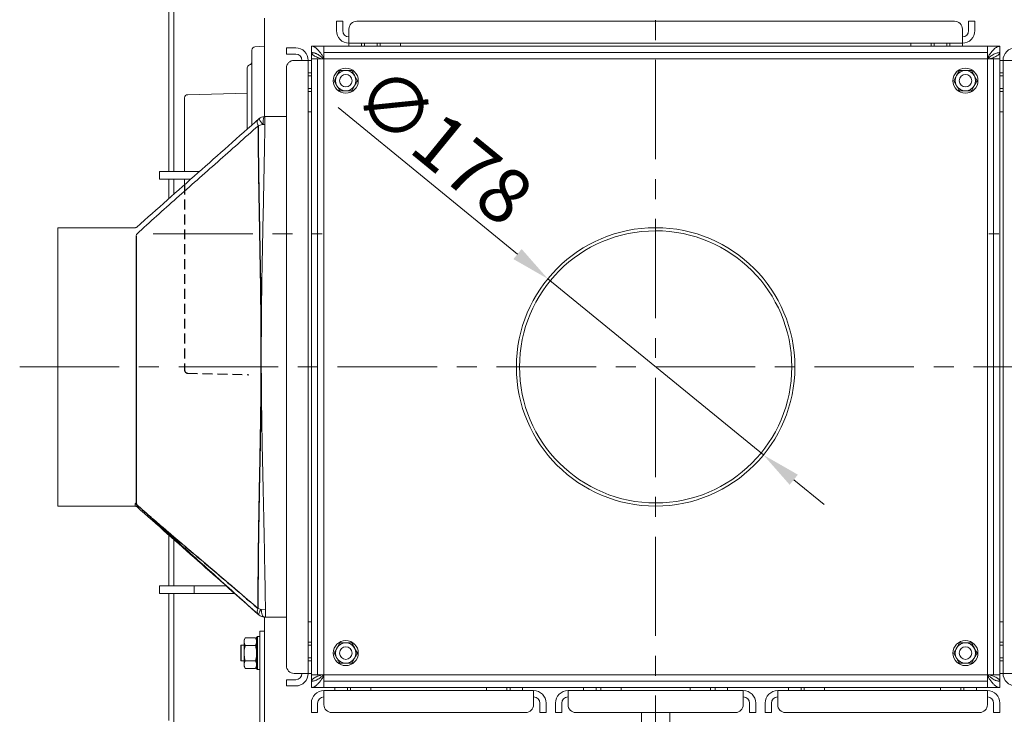
# Model space of a CAD drawing. Extents: x 574 to 4774, y 1805 to 5179.
# Drawn here: x 2322 to 2951, y 2319 to 2763 of the extents above; entities that cross this region are included whole.
import ezdxf

# ---------------------------------------------------------------- set-up
doc = ezdxf.new("R2010")
doc.units = 0
doc.header["$LTSCALE"] = 5
doc.linetypes.add('CENTERX2', pattern=[20.32, 12.7, -2.54, 2.54, -2.54])
doc.linetypes.add('HIDDEN', pattern=[1.905, 1.27, -0.635])
doc.layers.add('LAYER14', color=30, linetype='Continuous')
doc.layers.add('SLD-0', color=7, linetype='Continuous')
doc.styles.add('Brunner 2014', font='arial.ttf', dxfattribs={"height": 35})
doc.dimstyles.new('Brunner 2014', dxfattribs={"dimscale": 5, "dimtxt": 35, "dimasz": 5, "dimexe": 3.175, "dimexo": 0, "dimgap": 0.762, "dimtad": 1, "dimdec": 0, "dimrnd": 1e-08, "dimtxsty": 'Brunner 2014', "dimcen": 0.09, "dimdle": 10, "dimclrd": 7, "dimclre": 7, "dimclrt": 7, "dimadec": 1, "dimazin": 2, "dimtfac": 0.666667, "dimtdec": 0, "dimtmove": 0, "dimatfit": 3, "dimldrblk": 'Filled-1', "dimfxl": 1, "dimtolj": 1, "dimlwd": 5, "dimlwe": 5, "dimarcsym": 0})

# ---------------------------------------------------------------- blocks, each defined once
blk = doc.blocks.new('*D70')
at = {"layer": 'Defpoints', "color": 0, "lineweight": 5}
for p in [(2659.11, 2597.25), (2796.93, 2484.59)]:
    blk.add_point(p, dxfattribs=at)
at = {"layer": 'LAYER14', "color": 7, "linetype": 'Continuous', "lineweight": 5}
for p, q in [((2525.09, 2706.8), (2639.76, 2613.07)), ((2796.93, 2484.59), (2659.11, 2597.25)), ((2816.28, 2468.77), (2835.64, 2452.95))]:
    blk.add_line(p, q, dxfattribs=at)
at = {"layer": 'LAYER14', "color": 7, "lineweight": 5}
for points in [[(2642.39, 2616.29), (2637.12, 2609.84), (2659.11, 2597.25)], [(2818.92, 2472), (2813.65, 2465.55), (2796.93, 2484.59)]]:
    blk.add_solid(points, dxfattribs=at)
at = {"layer": 'LAYER14', "color": 7, "insert": (2554.31, 2736.52), "char_height": 35, "attachment_point": 1, "rotation": 320.73721, "style": 'Brunner 2014'}
blk.add_mtext('\\A1;∅178', dxfattribs=at)
blk = doc.blocks.new('Filled-1')
at = {"color": 0}
for p, q in [((0, 0), (-1, 0.167)), ((-1, 0.167), (-1, -0.167)), ((-1, 0), (0, 0)), ((-1, -0.167), (0, 0))]:
    blk.add_line(p, q, dxfattribs=at)
at = {"color": 0, "flags": 128}
blk.add_lwpolyline([(-1, -0.167), (0, 0), (-1, 0.167), (-1, -0.167)], dxfattribs=at)
at = {"color": 0}
blk.add_solid([(-1, -0.167), (0, 0), (-1, 0.167), (-1, -0.167)], dxfattribs=at)

msp = doc.modelspace()

# ---------------------------------------------------------------- linework, layer by layer
at = {"color": 7, "linetype": 'Continuous', "lineweight": 0}
for p, q in [((2417.02, 2882.92), (2417.02, 2665.92)), ((2420.02, 2770.22), (2420.02, 2665.92)), ((2478.02, 2763.92), (2478.02, 2756.62)), ((2478.02, 2756.62), (2478.02, 2700.92)), ((2524.02, 2761.92), (2528.02, 2761.92)), ((2524.02, 2756.92), (2524.02, 2761.92)), ((2524.02, 2755.92), (2524.02, 2756.92)), ((2528.02, 2761.92), (2528.02, 2756.92)), ((2528.02, 2755.92), (2528.02, 2756.92)), ((2532.02, 2756.92), (2532.02, 2755.92)), ((2919.02, 2761.92), (2537.02, 2761.92)), ((2924.02, 2755.92), (2924.02, 2756.92)), ((2928.02, 2756.92), (2928.02, 2761.92)), ((2928.02, 2761.92), (2932.02, 2761.92)), ((2928.02, 2756.92), (2928.02, 2755.92)), ((2932.02, 2761.92), (2932.02, 2756.92)), ((2932.02, 2756.92), (2932.02, 2755.92)), ((2532.02, 2747.92), (2532.02, 2755.92)), ((2924.02, 2755.92), (2924.02, 2747.92)), ((2470.02, 2695.69), (2470.02, 2743.48)), ((2477.88, 2745.89), (2471.88, 2745.47)), ((2478.02, 2745.9), (2477.88, 2745.89)), ((2492.02, 2740.92), (2492.02, 2744.92)), ((2492.02, 2744.92), (2497.02, 2744.92)), ((2497.02, 2744.92), (2498.02, 2744.92)), ((2508.02, 2745.92), (2516.02, 2745.92)), ((2508.02, 2745.92), (2508.02, 2741.92)), ((2516.02, 2741.92), (2516.02, 2745.92)), ((2516.02, 2745.92), (2520.02, 2745.92)), ((2520.02, 2745.92), (2936.02, 2745.92)), ((2532.02, 2747.92), (2532.02, 2745.92)), ((2532.02, 2747.92), (2540.02, 2747.92)), ((2924.02, 2747.92), (2532.02, 2747.92)), ((2540.02, 2747.92), (2540.02, 2745.92)), ((2542.02, 2747.92), (2542.02, 2745.92)), ((2550.02, 2745.92), (2550.02, 2747.92)), ((2552.02, 2745.92), (2552.02, 2747.92)), ((2565.02, 2747.92), (2565.02, 2745.92)), ((2565.02, 2747.92), (2891.02, 2747.92)), ((2891.02, 2745.92), (2891.02, 2747.92)), ((2904.02, 2747.92), (2904.02, 2745.92)), ((2906.02, 2747.92), (2906.02, 2745.92)), ((2914.02, 2745.92), (2914.02, 2747.92)), ((2916.02, 2747.92), (2916.02, 2745.92)), ((2916.02, 2747.92), (2924.02, 2747.92)), ((2924.02, 2747.92), (2924.02, 2745.92)), ((2936.02, 2745.92), (2940.02, 2745.92)), ((2940.02, 2745.92), (2940.02, 2741.92)), ((2940.02, 2745.92), (2948.02, 2745.92)), ((2948.02, 2745.92), (2948.02, 2741.92)), ((2497.02, 2740.92), (2492.02, 2740.92)), ((2497.02, 2740.92), (2498.02, 2740.92)), ((2509.1, 2741.82), (2508.02, 2741.82)), ((2508.02, 2737.92), (2508.02, 2741.82)), ((2508.02, 2737.92), (2512.02, 2737.92)), ((2508.02, 2733.92), (2508.02, 2737.92)), ((2512.02, 2737.92), (2512.02, 2733.92)), ((2516.02, 2737.92), (2512.02, 2737.92)), ((2520.02, 2741.92), (2516.02, 2741.92)), ((2516.02, 2741.92), (2516.02, 2737.92)), ((2516.02, 2343.92), (2516.02, 2737.92)), ((2516.02, 2737.92), (2940.02, 2737.92)), ((2520.02, 2741.92), (2936.02, 2741.92)), ((2940.02, 2741.92), (2936.02, 2741.92)), ((2940.02, 2737.92), (2940.02, 2741.92)), ((2944.02, 2737.92), (2940.02, 2737.92)), ((2940.02, 2737.92), (2940.02, 2343.92)), ((2944.02, 2733.92), (2944.02, 2737.92)), ((2944.02, 2737.92), (2948.02, 2737.92)), ((2947.43, 2741.82), (2948.02, 2741.82)), ((2948.02, 2737.92), (2948.02, 2741.82)), ((2948.02, 2737.92), (2948.02, 2733.92)), ((2467.02, 2693.01), (2467.02, 2732.05)), ((2492.02, 2731.92), (2492.02, 2349.92)), ((2498.02, 2736.92), (2497.02, 2736.92)), ((2498.02, 2736.92), (2506.02, 2736.92)), ((2506.02, 2736.92), (2506.02, 2344.92)), ((2506.02, 2728.92), (2506.02, 2736.92)), ((2506.02, 2736.92), (2508.02, 2736.92)), ((2508.02, 2347.92), (2508.02, 2733.92)), ((2512.02, 2347.92), (2512.02, 2733.92)), ((2944.02, 2733.92), (2944.02, 2347.92)), ((2950.02, 2736.92), (2948.02, 2736.92)), ((2948.02, 2733.92), (2948.02, 2347.92)), ((2950.02, 2736.92), (2958.02, 2736.92)), ((2950.02, 2344.92), (2950.02, 2736.92)), ((2950.02, 2736.92), (2950.02, 2728.92)), ((2506.02, 2728.92), (2508.02, 2728.92)), ((2508.02, 2726.92), (2506.02, 2726.92)), ((2526.27, 2730.42), (2524.39, 2727.17)), ((2537.53, 2723.92), (2535.65, 2727.17)), ((2922.27, 2730.42), (2920.39, 2727.17)), ((2933.53, 2723.92), (2931.65, 2727.17)), ((2950.02, 2728.92), (2948.02, 2728.92)), ((2950.02, 2726.92), (2948.02, 2726.92)), ((2506.02, 2718.92), (2508.02, 2718.92)), ((2522.51, 2723.92), (2524.39, 2720.67)), ((2533.77, 2717.42), (2535.65, 2720.67)), ((2918.51, 2723.92), (2920.39, 2720.67)), ((2929.77, 2717.42), (2931.65, 2720.67)), ((2948.02, 2718.92), (2950.02, 2718.92)), ((2427.02, 2665.92), (2427.02, 2712.97)), ((2467.02, 2715.89), (2428.97, 2714.97)), ((2506.02, 2716.92), (2508.02, 2716.92)), ((2948.02, 2716.92), (2950.02, 2716.92)), ((2477.99, 2700.92), (2478.33, 2700.92)), ((2478.33, 2695.92), (2478.33, 2700.92)), ((2478.33, 2700.92), (2492.02, 2700.92)), ((2508.02, 2703.92), (2506.02, 2703.92)), ((2506.02, 2377.92), (2506.02, 2703.92)), ((2950.02, 2703.92), (2948.02, 2703.92)), ((2950.02, 2703.92), (2950.02, 2377.92)), ((2478.33, 2695.92), (2477.14, 2695.93)), ((2411.02, 2665.92), (2411.02, 2660.92)), ((2433.02, 2665.92), (2411.02, 2665.92)), ((2436.58, 2665.92), (2433.02, 2665.92)), ((2430.93, 2660.92), (2411.02, 2660.92)), ((2417.02, 2660.92), (2417.02, 2648.56)), ((2420.02, 2660.92), (2420.02, 2651.22)), ((2427.02, 2657.45), (2427.02, 2660.92)), ((2395.45, 2629.92), (2346.02, 2629.92)), ((2346.02, 2451.92), (2346.02, 2629.92)), ((2396.02, 2624.46), (2396.02, 2453.83)), ((2396.47, 2625.85), (2396.47, 2625.84)), ((2727.92, 2629.92), (2727.92, 2627.92)), ((2728.02, 2627.92), (2728.02, 2629.92)), ((2346.02, 2451.92), (2395.45, 2451.92)), ((2396.47, 2452.81), (2396.46, 2452.81)), ((2417.02, 2433.28), (2417.02, 2400.92)), ((2420.02, 2430.62), (2420.02, 2400.92)), ((2411.02, 2400.92), (2411.02, 2395.92)), ((2433.02, 2400.92), (2411.02, 2400.92)), ((2433.02, 2395.92), (2433.02, 2400.92)), ((2453.49, 2400.92), (2433.02, 2400.92)), ((2433.02, 2395.92), (2411.02, 2395.92)), ((2417.02, 2395.92), (2417.02, 2314.92)), ((2420.02, 2395.92), (2420.02, 2311.62)), ((2459.12, 2395.92), (2433.02, 2395.92)), ((2473.99, 2386.39), (2476.01, 2385.89)), ((2476.01, 2385.89), (2478.71, 2385.92)), ((2478.71, 2385.92), (2478.71, 2380.92)), ((2474.59, 2382.2), (2474.01, 2382.73)), ((2478.71, 2380.92), (2477.94, 2380.92)), ((2478.02, 2380.92), (2478.02, 2289.77)), ((2492.02, 2380.92), (2478.71, 2380.92)), ((2506.02, 2377.92), (2508.02, 2377.92)), ((2948.02, 2377.92), (2950.02, 2377.92)), ((2465.78, 2367.73), (2465.02, 2366.42)), ((2465.02, 2366.42), (2465.02, 2365.28)), ((2465.78, 2367.73), (2472.26, 2367.73)), ((2473.02, 2366.42), (2472.26, 2367.73)), ((2473.52, 2368.42), (2473.02, 2367.92)), ((2473.02, 2347.92), (2473.02, 2367.92)), ((2475.02, 2368.42), (2473.52, 2368.42)), ((2473.52, 2368.42), (2473.52, 2347.42)), ((2475.02, 2271.92), (2475.02, 2371.92)), ((2475.02, 2371.92), (2478.02, 2371.92)), ((2463.22, 2362.92), (2463.02, 2362.72)), ((2463.02, 2353.12), (2463.02, 2362.72)), ((2465.02, 2362.92), (2463.22, 2362.92)), ((2463.22, 2362.92), (2463.22, 2352.92)), ((2465.02, 2365.28), (2465.02, 2357.92)), ((2465.78, 2362.83), (2472.26, 2362.83)), ((2508.02, 2364.92), (2506.02, 2364.92)), ((2508.02, 2362.92), (2506.02, 2362.92)), ((2526.27, 2364.42), (2524.39, 2361.17)), ((2537.53, 2357.92), (2535.65, 2361.17)), ((2922.27, 2364.42), (2920.39, 2361.17)), ((2933.53, 2357.92), (2931.65, 2361.17)), ((2950.02, 2364.92), (2948.02, 2364.92)), ((2950.02, 2362.92), (2948.02, 2362.92)), ((2465.02, 2357.92), (2465.02, 2350.56)), ((2506.02, 2354.92), (2508.02, 2354.92)), ((2522.51, 2357.92), (2524.39, 2354.67)), ((2533.77, 2351.42), (2535.65, 2354.67)), ((2918.51, 2357.92), (2920.39, 2354.67)), ((2929.77, 2351.42), (2931.65, 2354.67)), ((2948.02, 2354.92), (2950.02, 2354.92)), ((2463.02, 2353.12), (2463.22, 2352.92)), ((2463.22, 2352.92), (2465.02, 2352.92)), ((2465.02, 2350.56), (2465.02, 2349.42)), ((2465.02, 2349.42), (2465.78, 2348.1)), ((2465.78, 2353.01), (2472.26, 2353.01)), ((2465.78, 2348.1), (2472.26, 2348.1)), ((2472.26, 2348.1), (2473.02, 2349.42)), ((2473.02, 2347.92), (2473.52, 2347.42)), ((2473.52, 2347.42), (2475.02, 2347.42)), ((2506.02, 2344.92), (2506.02, 2352.92)), ((2506.02, 2352.92), (2508.02, 2352.92)), ((2508.02, 2343.92), (2508.02, 2347.92)), ((2512.02, 2347.92), (2512.02, 2343.92)), ((2944.02, 2343.92), (2944.02, 2347.92)), ((2950.02, 2352.92), (2948.02, 2352.92)), ((2948.02, 2347.92), (2948.02, 2343.92)), ((2950.02, 2352.92), (2950.02, 2344.92)), ((2492.02, 2336.92), (2492.02, 2340.92)), ((2492.02, 2340.92), (2497.02, 2340.92)), ((2497.02, 2344.92), (2498.02, 2344.92)), ((2498.02, 2340.92), (2497.02, 2340.92)), ((2506.02, 2344.92), (2498.02, 2344.92)), ((2506.02, 2344.92), (2508.02, 2344.92)), ((2512.02, 2343.92), (2508.02, 2343.92)), ((2508.02, 2340.02), (2508.02, 2343.92)), ((2512.02, 2343.92), (2516.02, 2343.92)), ((2940.02, 2343.92), (2516.02, 2343.92)), ((2516.02, 2343.92), (2516.02, 2339.92)), ((2940.02, 2343.92), (2944.02, 2343.92)), ((2940.02, 2339.92), (2940.02, 2343.92)), ((2948.02, 2343.92), (2944.02, 2343.92)), ((2950.02, 2344.92), (2948.02, 2344.92)), ((2948.02, 2340.02), (2948.02, 2343.92)), ((2958.02, 2344.92), (2950.02, 2344.92)), ((2497.02, 2336.92), (2492.02, 2336.92)), ((2498.02, 2336.92), (2497.02, 2336.92)), ((2508.02, 2340.02), (2509.12, 2340.02)), ((2508.02, 2335.92), (2508.02, 2339.92)), ((2516.02, 2335.92), (2508.02, 2335.92)), ((2516.02, 2335.92), (2516.02, 2339.92)), ((2516.02, 2339.92), (2520.02, 2339.92)), ((2520.02, 2335.92), (2516.02, 2335.92)), ((2936.02, 2339.92), (2520.02, 2339.92)), ((2936.02, 2335.92), (2520.02, 2335.92)), ((2523.02, 2335.92), (2523.02, 2333.92)), ((2531.02, 2333.92), (2531.02, 2335.92)), ((2533.02, 2333.92), (2533.02, 2335.92)), ((2546.02, 2335.92), (2546.02, 2333.92)), ((2620.02, 2333.92), (2620.02, 2335.92)), ((2633.02, 2335.92), (2633.02, 2333.92)), ((2635.02, 2335.92), (2635.02, 2333.92)), ((2643.02, 2333.92), (2643.02, 2335.92)), ((2682.02, 2335.92), (2682.02, 2333.92)), ((2690.02, 2333.92), (2690.02, 2335.92)), ((2693.02, 2333.92), (2693.02, 2335.92)), ((2706.02, 2335.92), (2706.02, 2333.92)), ((2750.02, 2333.92), (2750.02, 2335.92)), ((2763.02, 2335.92), (2763.02, 2333.92)), ((2766.02, 2335.92), (2766.02, 2333.92)), ((2774.02, 2333.92), (2774.02, 2335.92)), ((2813.02, 2335.92), (2813.02, 2333.92)), ((2821.02, 2333.92), (2821.02, 2335.92)), ((2823.02, 2333.92), (2823.02, 2335.92)), ((2836.02, 2335.92), (2836.02, 2333.92)), ((2910.02, 2333.92), (2910.02, 2335.92)), ((2923.02, 2335.92), (2923.02, 2333.92)), ((2925.02, 2335.92), (2925.02, 2333.92)), ((2933.02, 2333.92), (2933.02, 2335.92)), ((2936.02, 2339.92), (2940.02, 2339.92)), ((2940.02, 2335.92), (2936.02, 2335.92)), ((2940.02, 2339.92), (2940.02, 2335.92)), ((2948.02, 2335.92), (2940.02, 2335.92)), ((2948.02, 2340.02), (2946.94, 2340.02)), ((2948.02, 2335.92), (2948.02, 2339.92)), ((2516.02, 2325.92), (2516.02, 2333.92)), ((2516.02, 2333.92), (2650.02, 2333.92)), ((2546.02, 2333.92), (2620.02, 2333.92)), ((2650.02, 2333.92), (2650.02, 2325.92)), ((2672.02, 2325.92), (2672.02, 2333.92)), ((2672.02, 2333.92), (2784.02, 2333.92)), ((2706.02, 2333.92), (2750.02, 2333.92)), ((2784.02, 2333.92), (2784.02, 2325.92)), ((2806.02, 2333.92), (2940.02, 2333.92)), ((2806.02, 2325.92), (2806.02, 2333.92)), ((2836.02, 2333.92), (2910.02, 2333.92)), ((2940.02, 2333.92), (2940.02, 2325.92)), ((2508.02, 2324.92), (2508.02, 2325.92)), ((2508.02, 2319.92), (2508.02, 2324.92)), ((2512.02, 2324.92), (2512.02, 2325.92)), ((2512.02, 2324.92), (2512.02, 2319.92)), ((2516.02, 2325.92), (2516.02, 2324.92)), ((2650.02, 2324.92), (2650.02, 2325.92)), ((2654.02, 2325.92), (2654.02, 2324.92)), ((2654.02, 2319.92), (2654.02, 2324.92)), ((2658.02, 2325.92), (2658.02, 2324.92)), ((2658.02, 2324.92), (2658.02, 2319.92)), ((2664.02, 2324.92), (2664.02, 2325.92)), ((2664.02, 2319.92), (2664.02, 2324.92)), ((2668.02, 2324.92), (2668.02, 2325.92)), ((2668.02, 2324.92), (2668.02, 2319.92)), ((2672.02, 2325.92), (2672.02, 2324.92)), ((2784.02, 2324.92), (2784.02, 2325.92)), ((2788.02, 2325.92), (2788.02, 2324.92)), ((2788.02, 2319.92), (2788.02, 2324.92)), ((2792.02, 2325.92), (2792.02, 2324.92)), ((2792.02, 2324.92), (2792.02, 2319.92)), ((2798.02, 2324.92), (2798.02, 2325.92)), ((2798.02, 2319.92), (2798.02, 2324.92)), ((2802.02, 2324.92), (2802.02, 2325.92)), ((2802.02, 2324.92), (2802.02, 2319.92)), ((2806.02, 2325.92), (2806.02, 2324.92)), ((2940.02, 2324.92), (2940.02, 2325.92)), ((2944.02, 2325.92), (2944.02, 2324.92)), ((2944.02, 2319.92), (2944.02, 2324.92)), ((2948.02, 2325.92), (2948.02, 2324.92)), ((2948.02, 2324.92), (2948.02, 2319.92)), ((2512.02, 2319.92), (2508.02, 2319.92)), ((2521.02, 2319.92), (2645.02, 2319.92)), ((2658.02, 2319.92), (2654.02, 2319.92)), ((2668.02, 2319.92), (2664.02, 2319.92)), ((2677.02, 2319.92), (2779.02, 2319.92)), ((2719.02, 2319.92), (2719.02, 2232.92)), ((2737.02, 2232.92), (2737.02, 2319.92)), ((2792.02, 2319.92), (2788.02, 2319.92)), ((2802.02, 2319.92), (2798.02, 2319.92)), ((2811.02, 2319.92), (2935.02, 2319.92)), ((2948.02, 2319.92), (2944.02, 2319.92))]:
    msp.add_line(p, q, dxfattribs=at)
at = {"color": 7, "linetype": 'Continuous', "lineweight": 0, "flags": 128}
for points in [[(2477.99, 2700.92), (2477.83, 2700.82), (2477.67, 2700.54), (2477.52, 2700.08), (2477.39, 2699.46), (2477.29, 2698.7), (2477.21, 2697.84), (2477.16, 2696.91), (2477.14, 2695.93)], [(2473.7, 2698.75), (2473.49, 2698.48), (2473.35, 2698.14), (2473.3, 2697.74), (2473.31, 2697.29), (2473.41, 2696.8), (2473.58, 2696.27), (2473.82, 2695.72), (2474.13, 2695.15)], [(2476.01, 2385.89), (2475.56, 2385.27), (2475.17, 2384.66), (2474.85, 2384.09), (2474.62, 2383.56), (2474.47, 2383.1), (2474.42, 2382.72), (2474.46, 2382.41), (2474.59, 2382.2)], [(2476.01, 2385.89), (2476.05, 2384.92), (2476.16, 2383.99), (2476.34, 2383.13), (2476.58, 2382.37), (2476.87, 2381.76), (2477.2, 2381.3), (2477.56, 2381.01), (2477.94, 2380.92)]]:
    msp.add_lwpolyline(points, dxfattribs=at)
at = {"color": 7, "linetype": 'Continuous', "lineweight": 0}
for centre, radius in [((2530.02, 2723.92), 8), ((2926.02, 2723.92), 8), ((2530.02, 2723.92), 4), ((2926.02, 2723.92), 4), ((2530.02, 2357.92), 8), ((2926.02, 2357.92), 8), ((2530.02, 2357.92), 4), ((2926.02, 2357.92), 4)]:
    msp.add_circle(centre, radius, dxfattribs=at)
for centre, radius, start, end in [((2537.02, 2756.92), 5, 90, 180), ((2919.02, 2756.92), 5, 0, 90), ((2532.02, 2755.92), 8, 180, 270), ((2532.02, 2755.92), 4, 180, 270), ((2924.02, 2755.92), 8, 270, 0), ((2924.02, 2755.92), 4, 270, 0), ((2472.02, 2743.48), 2, 94, 180), ((2498.02, 2736.92), 8, 0, 90), ((2958.02, 2736.92), 8, 90, 180), ((2498.02, 2736.92), 4, 0, 90), ((2469.02, 2732.05), 2, 104.47751, 180), ((2468.02, 2735.92), 2, 284.47751, 0), ((2497.02, 2731.92), 5, 90, 180), ((2530.02, 2723.92), 6.5, 150, 210), ((2530.02, 2723.92), 6.5, 90, 150), ((2530.02, 2723.92), 6.5, 30, 90), ((2530.02, 2723.92), 6.5, 330, 30), ((2926.02, 2723.92), 6.5, 150, 210), ((2926.02, 2723.92), 6.5, 90, 150), ((2926.02, 2723.92), 6.5, 30, 90), ((2926.02, 2723.92), 6.5, 330, 30), ((2530.02, 2723.92), 6.5, 210, 270), ((2530.02, 2723.92), 6.5, 270, 330), ((2926.02, 2723.92), 6.5, 210, 270), ((2926.02, 2723.92), 6.5, 270, 330), ((2429.02, 2712.97), 2, 91.39318, 180), ((2477.99, 2695.92), 5, 90.00002, 133.1608), ((2483.1, 2702.88), 9.15, 201.2027, 229.35622), ((2477.92, 2695.92), 5, 89.99996, 131.62885), ((2728.02, 2540.92), 89, 90.06438, 90), ((2728.02, 2540.92), 87, 90.06438, 90), ((2395.38, 2451.75), 1.51, 44.29381, 90.13734), ((2476.57, 2384.57), 3.15, 144.80553, 215.76929), ((2477.94, 2385.92), 5, 227.98648, 269.99999), ((2477.92, 2385.92), 5, 228.29428, 270.00038), ((2530.02, 2357.92), 6.5, 150, 210), ((2530.02, 2357.92), 6.5, 90, 150), ((2530.02, 2357.92), 6.5, 30, 90), ((2530.02, 2357.92), 6.5, 330, 30), ((2926.02, 2357.92), 6.5, 150, 210), ((2926.02, 2357.92), 6.5, 90, 150), ((2926.02, 2357.92), 6.5, 30, 90), ((2926.02, 2357.92), 6.5, 330, 30), ((2530.02, 2357.92), 6.5, 210, 270), ((2530.02, 2357.92), 6.5, 270, 330), ((2926.02, 2357.92), 6.5, 210, 270), ((2926.02, 2357.92), 6.5, 270, 330), ((2497.02, 2349.92), 5, 180, 270), ((2498.02, 2344.92), 8, 270, 0), ((2498.02, 2344.92), 4, 270, 0), ((2958.02, 2344.92), 8, 180, 270), ((2516.02, 2325.92), 8, 90, 180), ((2516.02, 2325.92), 4, 90, 180), ((2650.02, 2325.92), 8, 0, 90), ((2650.02, 2325.92), 4, 0, 90), ((2672.02, 2325.92), 8, 90, 180), ((2672.02, 2325.92), 4, 90, 180), ((2784.02, 2325.92), 8, 0, 90), ((2784.02, 2325.92), 4, 0, 90), ((2806.02, 2325.92), 8, 90, 180), ((2806.02, 2325.92), 4, 90, 180), ((2940.02, 2325.92), 8, 0, 90), ((2940.02, 2325.92), 4, 0, 90), ((2521.02, 2324.92), 5, 180, 270), ((2645.02, 2324.92), 5, 270, 0), ((2677.02, 2324.92), 5, 180, 270), ((2779.02, 2324.92), 5, 270, 0), ((2811.02, 2324.92), 5, 180, 270), ((2935.02, 2324.92), 5, 270, 0)]:
    msp.add_arc(centre, radius, start, end, dxfattribs=at)
for points, knots in [([(2516.02, 2738.47), (2515.8, 2738.81), (2515.4, 2739.43), (2514.81, 2740.31), (2514.25, 2741.12), (2513.67, 2741.89), (2513.1, 2742.62), (2512.52, 2743.29), (2511.95, 2743.89), (2511.38, 2744.43), (2510.8, 2744.89), (2510.24, 2745.27), (2509.5, 2745.65), (2508.76, 2745.89), (2508.21, 2745.91), (2508.02, 2745.92)], [0, 0, 0, 0, 0.08097, 0.1505736, 0.2216183, 0.2930769, 0.3650232, 0.4373949, 0.5084467, 0.5799126, 0.6518663, 0.7242456, 0.7925327, 0.930344, 1, 1, 1, 1]), ([(2948.02, 2745.92), (2947.27, 2745.78), (2945.77, 2745.52), (2943.52, 2743.42), (2941.6, 2740.92), (2940.44, 2739.1), (2940.02, 2738.45)], [0, 0, 0, 0, 0.28125, 0.5625, 0.84375, 1, 1, 1, 1]), ([(2515.94, 2737.85), (2515.81, 2737.96), (2515.36, 2738.36), (2514.74, 2738.87), (2514.04, 2739.4), (2513.29, 2739.96), (2512.3, 2740.61), (2511.26, 2741.16), (2510.36, 2741.52), (2509.58, 2741.75), (2508.8, 2741.89), (2508.28, 2741.91), (2508.02, 2741.92)], [0, 0, 0, 0, 0.048128, 0.172487, 0.235038, 0.309929, 0.459302, 0.607815, 0.704861, 0.802533, 0.900943, 1, 1, 1, 1]), ([(2508.02, 2741.82), (2508.15, 2741.41), (2508.42, 2740.59), (2510.53, 2739.37), (2512.62, 2738.48), (2514, 2737.99), (2514.21, 2737.92)], [0, 0, 0, 0, 0.314103, 0.628205, 0.942308, 1, 1, 1, 1]), ([(2948.02, 2741.92), (2947.27, 2741.84), (2945.77, 2741.7), (2943.52, 2740.53), (2941.66, 2739.19), (2940.55, 2738.23), (2940.2, 2737.92)], [0, 0, 0, 0, 0.287573, 0.575147, 0.86272, 1, 1, 1, 1]), ([(2941.84, 2737.92), (2941.95, 2737.96), (2943.11, 2738.37), (2945.03, 2739.15), (2947.09, 2740.26), (2947.94, 2741.15), (2948, 2741.67), (2948.02, 2741.82)], [0, 0, 0, 0, 0.0292076, 0.3147829, 0.6003587, 0.8859341, 1, 1, 1, 1]), ([(2524.39, 2727.17), (2524.35, 2727.09), (2523.71, 2725.99), (2523.09, 2724.92), (2522.51, 2723.92)], [0, 0, 0, 0, 0.070215, 1, 1, 1, 1]), ([(2530.02, 2730.42), (2529.07, 2730.42), (2527.8, 2730.42), (2526.58, 2730.42), (2526.27, 2730.42)], [0, 0, 0, 0, 0.747436, 1, 1, 1, 1]), ([(2533.77, 2730.42), (2532.86, 2730.42), (2531.63, 2730.42), (2530.36, 2730.42), (2530.02, 2730.42)], [0, 0, 0, 0, 0.7353284, 1, 1, 1, 1]), ([(2535.65, 2727.17), (2535.6, 2727.25), (2534.97, 2728.34), (2534.35, 2729.42), (2533.77, 2730.42)], [0, 0, 0, 0, 0.070215, 1, 1, 1, 1]), ([(2920.39, 2727.17), (2920.35, 2727.09), (2919.71, 2725.99), (2919.09, 2724.92), (2918.51, 2723.92)], [0, 0, 0, 0, 0.070215, 1, 1, 1, 1]), ([(2926.02, 2730.42), (2925.07, 2730.42), (2923.8, 2730.42), (2922.58, 2730.42), (2922.27, 2730.42)], [0, 0, 0, 0, 0.747436, 1, 1, 1, 1]), ([(2929.77, 2730.42), (2928.86, 2730.42), (2927.63, 2730.42), (2926.36, 2730.42), (2926.02, 2730.42)], [0, 0, 0, 0, 0.7353284, 1, 1, 1, 1]), ([(2931.65, 2727.17), (2931.6, 2727.25), (2930.97, 2728.34), (2930.35, 2729.42), (2929.77, 2730.42)], [0, 0, 0, 0, 0.070215, 1, 1, 1, 1]), ([(2524.39, 2720.67), (2524.44, 2720.59), (2525.07, 2719.49), (2525.69, 2718.42), (2526.27, 2717.42)], [0, 0, 0, 0, 0.0702148, 1, 1, 1, 1]), ([(2535.65, 2720.67), (2535.69, 2720.75), (2536.33, 2721.84), (2536.95, 2722.92), (2537.53, 2723.92)], [0, 0, 0, 0, 0.0702148, 1, 1, 1, 1]), ([(2920.39, 2720.67), (2920.44, 2720.59), (2921.07, 2719.49), (2921.69, 2718.42), (2922.27, 2717.42)], [0, 0, 0, 0, 0.0702148, 1, 1, 1, 1]), ([(2931.65, 2720.67), (2931.69, 2720.75), (2932.33, 2721.84), (2932.95, 2722.92), (2933.53, 2723.92)], [0, 0, 0, 0, 0.0702148, 1, 1, 1, 1]), ([(2526.27, 2717.42), (2526.58, 2717.42), (2527.8, 2717.42), (2529.07, 2717.42), (2530.02, 2717.42)], [0, 0, 0, 0, 0.2525637, 1, 1, 1, 1]), ([(2530.02, 2717.42), (2530.36, 2717.42), (2531.63, 2717.42), (2532.86, 2717.42), (2533.77, 2717.42)], [0, 0, 0, 0, 0.264671, 1, 1, 1, 1]), ([(2922.27, 2717.42), (2922.58, 2717.42), (2923.8, 2717.42), (2925.07, 2717.42), (2926.02, 2717.42)], [0, 0, 0, 0, 0.2525637, 1, 1, 1, 1]), ([(2926.02, 2717.42), (2926.36, 2717.42), (2927.63, 2717.42), (2928.86, 2717.42), (2929.77, 2717.42)], [0, 0, 0, 0, 0.264671, 1, 1, 1, 1]), ([(2474.6, 2699.66), (2461.57, 2688.09), (2435.5, 2664.95), (2409.47, 2641.85), (2396.44, 2630.29)], [0, 0, 0, 0, 0.4997319, 1, 1, 1, 1]), ([(2473.7, 2698.75), (2473.94, 2698.97), (2474.23, 2699.24), (2474.53, 2699.52), (2474.57, 2699.57)], [0, 0, 0, 0, 0.852923, 1, 1, 1, 1]), ([(2474.57, 2699.57), (2474.58, 2699.6), (2474.6, 2699.65), (2474.6, 2699.65), (2474.6, 2699.66)], [0, 0, 0, 0, 0.668897, 1, 1, 1, 1]), ([(2477.92, 2700.92), (2477.92, 2700.92), (2477.92, 2700.92), (2477.97, 2700.92), (2477.99, 2700.92)], [0, 0, 0, 0, 0.331262, 1, 1, 1, 1]), ([(2474.13, 2695.15), (2469.8, 2691.29), (2461.14, 2683.56), (2448.08, 2671.98), (2434.96, 2660.4), (2421.91, 2648.87), (2409.04, 2637.39), (2400.66, 2629.69), (2396.47, 2625.84)], [0, 0, 0, 0, 0.1658309, 0.3316646, 0.5000021, 0.6683482, 0.8341638, 1, 1, 1, 1]), ([(2473.99, 2386.39), (2474.12, 2404.17), (2474.32, 2432.95), (2475.11, 2472.73), (2475.6, 2498.43), (2475.86, 2517.91), (2475.94, 2526.72), (2475.98, 2534.35), (2476, 2537.32), (2476.01, 2540.24), (2476.01, 2541.84), (2476.02, 2544.83), (2476.02, 2548.78), (2476.02, 2551.61), (2476.02, 2553.21), (2476.01, 2554.75), (2476.01, 2557.02), (2475.99, 2562.2), (2475.95, 2568.05), (2475.85, 2580.44), (2475.54, 2604.28), (2474.79, 2640.96), (2474.3, 2673.7), (2474.15, 2691.76), (2474.13, 2695.15)], [0, 0, 0, 0, 0.172761, 0.279645, 0.386537, 0.42248, 0.468869, 0.472142, 0.496601, 0.497776, 0.500487, 0.512142, 0.52687, 0.538861, 0.539573, 0.54242, 0.553806, 0.561609, 0.592826, 0.610638, 0.681907, 0.824472, 0.967048, 1, 1, 1, 1]), ([(2477.14, 2695.93), (2476.99, 2695.89), (2475.91, 2695.61), (2474.95, 2695.37), (2474.13, 2695.15)], [0, 0, 0, 0, 0.142971, 1, 1, 1, 1]), ([(2478.33, 2695.92), (2478.27, 2692.25), (2477.96, 2673.91), (2477.27, 2640.92), (2476.48, 2603.55), (2476.18, 2579.72), (2476.08, 2567.19), (2476.05, 2562.06), (2476.03, 2556.87), (2476.02, 2553.6), (2476.02, 2550.83), (2476.02, 2546.51), (2476.02, 2543.36), (2476.04, 2537.72), (2476.08, 2529.69), (2476.26, 2509.1), (2476.81, 2478.31), (2477.85, 2434.68), (2478.39, 2403.88), (2478.71, 2385.92)], [0, 0, 0, 0, 0.035522, 0.177428, 0.319334, 0.397187, 0.408025, 0.440545, 0.446887, 0.458227, 0.472138, 0.473715, 0.499993, 0.502693, 0.528224, 0.577677, 0.70193, 0.826188, 1, 1, 1, 1]), ([(2396.42, 2630.29), (2396.37, 2630.24), (2396.19, 2630.06), (2395.79, 2629.9), (2395.52, 2629.94), (2395.46, 2629.95)], [0, 0, 0, 0, 0.244007, 0.816431, 1, 1, 1, 1]), ([(2396.45, 2630.29), (2396.45, 2630.29), (2396.45, 2630.31), (2396.45, 2630.29), (2396.45, 2630.27)], [0, 0, 0, 0, 0.155122, 1, 1, 1, 1]), ([(2396.47, 2625.84), (2396.47, 2625.84), (2396.39, 2625.67), (2396.13, 2625.12), (2396.07, 2624.73), (2396.02, 2624.46)], [0, 0, 0, 0, 0.0053592, 0.2860179, 1, 1, 1, 1]), ([(2395.38, 2453.26), (2395.4, 2453.34), (2395.45, 2453.49), (2395.74, 2453.69), (2395.96, 2453.8), (2396.02, 2453.83)], [0, 0, 0, 0, 0.418998, 0.852604, 1, 1, 1, 1]), ([(2395.45, 2451.97), (2395.44, 2451.98), (2395.43, 2452.01), (2395.4, 2452.57), (2395.38, 2453.11), (2395.38, 2453.26)], [0, 0, 0, 0, 0.3517627, 0.8218626, 1, 1, 1, 1]), ([(2395.45, 2451.9), (2395.52, 2451.9), (2395.76, 2451.93), (2396.11, 2451.79), (2396.33, 2451.62), (2396.41, 2451.56)], [0, 0, 0, 0, 0.185543, 0.68297, 1, 1, 1, 1]), ([(2396.02, 2453.83), (2396.03, 2453.73), (2396.06, 2453.54), (2396.25, 2453.16), (2396.41, 2452.9), (2396.46, 2452.82), (2396.47, 2452.81)], [0, 0, 0, 0, 0.403497, 0.818813, 0.994441, 1, 1, 1, 1]), ([(2396.42, 2451.57), (2409.45, 2440), (2435.54, 2416.84), (2461.57, 2393.74), (2474.59, 2382.19)], [0, 0, 0, 0, 0.4997098, 1, 1, 1, 1]), ([(2396.46, 2452.81), (2396.46, 2452.66), (2396.46, 2452.14), (2396.45, 2451.61), (2396.45, 2451.61), (2396.45, 2451.6)], [0, 0, 0, 0, 0.181696, 0.657792, 1, 1, 1, 1]), ([(2423.38, 2428.36), (2422.79, 2428.9), (2417.94, 2433.27), (2410.95, 2439.61), (2402.57, 2447.23), (2398.45, 2450.99), (2396.46, 2452.81)], [0, 0, 0, 0, 0.065967, 0.540479, 0.777766, 1, 1, 1, 1]), ([(2396.47, 2452.81), (2398.39, 2451.1), (2402.39, 2447.56), (2410.59, 2440.41), (2425.37, 2427.78), (2447.31, 2409.31), (2464.93, 2394.17), (2473.99, 2386.39)], [0, 0, 0, 0, 0.0768417, 0.159147, 0.3236863, 0.6524723, 1, 1, 1, 1]), ([(2474.01, 2382.73), (2465.05, 2390.79), (2448.21, 2405.94), (2431.29, 2421.21), (2423.38, 2428.36)], [0, 0, 0, 0, 0.531954, 1, 1, 1, 1]), ([(2474.6, 2382.19), (2474.6, 2382.19), (2474.6, 2382.19), (2474.59, 2382.2), (2474.59, 2382.2)], [0, 0, 0, 0, 0.890209, 1, 1, 1, 1]), ([(2465.02, 2365.28), (2465.02, 2365.34), (2465.03, 2365.78), (2465.19, 2366.61), (2465.58, 2367.36), (2465.78, 2367.73)], [0, 0, 0, 0, 0.070088, 0.530783, 1, 1, 1, 1]), ([(2472.26, 2367.73), (2472.47, 2367.34), (2472.9, 2366.53), (2472.98, 2365.7), (2473.02, 2365.28)], [0, 0, 0, 0, 0.495458, 1, 1, 1, 1]), ([(2465.78, 2362.83), (2465.57, 2363.23), (2465.14, 2364.03), (2465.06, 2364.86), (2465.02, 2365.28)], [0, 0, 0, 0, 0.495458, 1, 1, 1, 1]), ([(2465.02, 2357.92), (2465.11, 2359.16), (2465.22, 2360.82), (2465.67, 2362.42), (2465.78, 2362.83)], [0, 0, 0, 0, 0.747436, 1, 1, 1, 1]), ([(2473.02, 2365.28), (2473.02, 2365.22), (2473.01, 2364.78), (2472.85, 2363.95), (2472.46, 2363.2), (2472.26, 2362.83)], [0, 0, 0, 0, 0.070088, 0.530783, 1, 1, 1, 1]), ([(2472.26, 2362.83), (2472.37, 2362.42), (2472.82, 2360.82), (2472.93, 2359.16), (2473.02, 2357.92)], [0, 0, 0, 0, 0.2525637, 1, 1, 1, 1]), ([(2524.39, 2361.17), (2524.35, 2361.09), (2523.71, 2359.99), (2523.09, 2358.92), (2522.51, 2357.92)], [0, 0, 0, 0, 0.070215, 1, 1, 1, 1]), ([(2530.02, 2364.42), (2529.07, 2364.42), (2527.8, 2364.42), (2526.58, 2364.42), (2526.27, 2364.42)], [0, 0, 0, 0, 0.747436, 1, 1, 1, 1]), ([(2533.77, 2364.42), (2532.86, 2364.42), (2531.63, 2364.42), (2530.36, 2364.42), (2530.02, 2364.42)], [0, 0, 0, 0, 0.7353284, 1, 1, 1, 1]), ([(2535.65, 2361.17), (2535.6, 2361.25), (2534.97, 2362.34), (2534.35, 2363.42), (2533.77, 2364.42)], [0, 0, 0, 0, 0.070215, 1, 1, 1, 1]), ([(2920.39, 2361.17), (2920.35, 2361.09), (2919.71, 2359.99), (2919.09, 2358.92), (2918.51, 2357.92)], [0, 0, 0, 0, 0.070215, 1, 1, 1, 1]), ([(2926.02, 2364.42), (2925.07, 2364.42), (2923.8, 2364.42), (2922.58, 2364.42), (2922.27, 2364.42)], [0, 0, 0, 0, 0.747436, 1, 1, 1, 1]), ([(2929.77, 2364.42), (2928.86, 2364.42), (2927.63, 2364.42), (2926.36, 2364.42), (2926.02, 2364.42)], [0, 0, 0, 0, 0.7353284, 1, 1, 1, 1]), ([(2931.65, 2361.17), (2931.6, 2361.25), (2930.97, 2362.34), (2930.35, 2363.42), (2929.77, 2364.42)], [0, 0, 0, 0, 0.070215, 1, 1, 1, 1]), ([(2465.78, 2353.01), (2465.48, 2354.2), (2465.07, 2355.82), (2465.03, 2357.48), (2465.02, 2357.92)], [0, 0, 0, 0, 0.735329, 1, 1, 1, 1]), ([(2473.02, 2357.92), (2473.01, 2357.48), (2472.97, 2355.82), (2472.56, 2354.2), (2472.26, 2353.01)], [0, 0, 0, 0, 0.264671, 1, 1, 1, 1]), ([(2524.39, 2354.67), (2524.44, 2354.59), (2525.07, 2353.49), (2525.69, 2352.42), (2526.27, 2351.42)], [0, 0, 0, 0, 0.0702148, 1, 1, 1, 1]), ([(2535.65, 2354.67), (2535.69, 2354.75), (2536.33, 2355.84), (2536.95, 2356.92), (2537.53, 2357.92)], [0, 0, 0, 0, 0.0702148, 1, 1, 1, 1]), ([(2920.39, 2354.67), (2920.44, 2354.59), (2921.07, 2353.49), (2921.69, 2352.42), (2922.27, 2351.42)], [0, 0, 0, 0, 0.0702148, 1, 1, 1, 1]), ([(2931.65, 2354.67), (2931.69, 2354.75), (2932.33, 2355.84), (2932.95, 2356.92), (2933.53, 2357.92)], [0, 0, 0, 0, 0.0702148, 1, 1, 1, 1]), ([(2465.02, 2350.56), (2465.02, 2350.62), (2465.03, 2351.06), (2465.19, 2351.89), (2465.58, 2352.63), (2465.78, 2353.01)], [0, 0, 0, 0, 0.070088, 0.530783, 1, 1, 1, 1]), ([(2465.78, 2348.1), (2465.57, 2348.5), (2465.14, 2349.31), (2465.06, 2350.14), (2465.02, 2350.56)], [0, 0, 0, 0, 0.495458, 1, 1, 1, 1]), ([(2472.26, 2353.01), (2472.47, 2352.61), (2472.9, 2351.81), (2472.98, 2350.98), (2473.02, 2350.56)], [0, 0, 0, 0, 0.495458, 1, 1, 1, 1]), ([(2473.02, 2350.56), (2473.02, 2350.5), (2473.01, 2350.06), (2472.85, 2349.23), (2472.46, 2348.48), (2472.26, 2348.1)], [0, 0, 0, 0, 0.070088, 0.530783, 1, 1, 1, 1]), ([(2526.27, 2351.42), (2526.58, 2351.42), (2527.8, 2351.42), (2529.07, 2351.42), (2530.02, 2351.42)], [0, 0, 0, 0, 0.2525637, 1, 1, 1, 1]), ([(2530.02, 2351.42), (2530.36, 2351.42), (2531.63, 2351.42), (2532.86, 2351.42), (2533.77, 2351.42)], [0, 0, 0, 0, 0.264671, 1, 1, 1, 1]), ([(2922.27, 2351.42), (2922.58, 2351.42), (2923.8, 2351.42), (2925.07, 2351.42), (2926.02, 2351.42)], [0, 0, 0, 0, 0.2525637, 1, 1, 1, 1]), ([(2926.02, 2351.42), (2926.36, 2351.42), (2927.63, 2351.42), (2928.86, 2351.42), (2929.77, 2351.42)], [0, 0, 0, 0, 0.264671, 1, 1, 1, 1]), ([(2508.02, 2339.92), (2508.34, 2339.93), (2509, 2339.96), (2509.98, 2340.19), (2510.83, 2340.5), (2511.76, 2340.93), (2512.74, 2341.5), (2513.65, 2342.14), (2514.43, 2342.73), (2515.07, 2343.25), (2515.62, 2343.7), (2515.91, 2343.95), (2515.94, 2343.98)], [0, 0, 0, 0, 0.122951, 0.246827, 0.371638, 0.447047, 0.596751, 0.744416, 0.792868, 0.890177, 0.988219, 1, 1, 1, 1]), ([(2514.21, 2343.92), (2514, 2343.84), (2512.62, 2343.36), (2510.53, 2342.47), (2508.42, 2341.24), (2508.15, 2340.43), (2508.02, 2340.02)], [0, 0, 0, 0, 0.057692, 0.371795, 0.685897, 1, 1, 1, 1]), ([(2508.02, 2335.92), (2508.17, 2335.92), (2508.62, 2335.94), (2509.36, 2336.13), (2510.07, 2336.47), (2510.7, 2336.88), (2511.26, 2337.3), (2511.91, 2337.9), (2512.52, 2338.55), (2513.11, 2339.24), (2513.68, 2339.96), (2514.26, 2340.74), (2514.82, 2341.55), (2515.41, 2342.42), (2515.81, 2343.03), (2516.02, 2343.36)], [0, 0, 0, 0, 0.056355, 0.168185, 0.278428, 0.321357, 0.405806, 0.486852, 0.56524, 0.636243, 0.707688, 0.779661, 0.852087, 0.919677, 1, 1, 1, 1]), ([(2940.02, 2343.36), (2940.24, 2343.03), (2940.64, 2342.4), (2941.23, 2341.53), (2941.79, 2340.72), (2942.37, 2339.95), (2942.94, 2339.22), (2943.52, 2338.55), (2944.09, 2337.94), (2944.66, 2337.41), (2945.24, 2336.95), (2945.8, 2336.57), (2946.55, 2336.19), (2947.28, 2335.95), (2947.83, 2335.93), (2948.02, 2335.92)], [0, 0, 0, 0, 0.080968, 0.150574, 0.22157, 0.293009, 0.364975, 0.437395, 0.508399, 0.579845, 0.651818, 0.724246, 0.792531, 0.930342, 1, 1, 1, 1]), ([(2940.18, 2343.92), (2940.28, 2343.83), (2940.71, 2343.46), (2941.3, 2342.97), (2942, 2342.43), (2942.76, 2341.87), (2943.74, 2341.22), (2944.78, 2340.68), (2945.68, 2340.31), (2946.46, 2340.09), (2947.24, 2339.95), (2947.76, 2339.93), (2948.02, 2339.92)], [0, 0, 0, 0, 0.03896, 0.164538, 0.227719, 0.30385, 0.454986, 0.604064, 0.701965, 0.80054, 0.899922, 1, 1, 1, 1]), ([(2948.02, 2340.02), (2947.89, 2340.43), (2947.62, 2341.24), (2945.51, 2342.47), (2943.42, 2343.36), (2942.04, 2343.84), (2941.83, 2343.92)], [0, 0, 0, 0, 0.314103, 0.628205, 0.942308, 1, 1, 1, 1])]:
    msp.add_open_spline(points, degree=3, knots=knots, dxfattribs=at)
at = {"layer": 'LAYER14', "color": 7, "linetype": 'CENTERX2', "lineweight": 0}
for p, q in [((2728.02, 3041.95), (2728.02, 2055.27)), ((2407.02, 2625.92), (2515.02, 2625.92)), ((2321.62, 2540.92), (3134.85, 2540.92))]:
    msp.add_line(p, q, dxfattribs=at)
at = {"layer": 'LAYER14', "color": 7, "linetype": 'HIDDEN'}
for p, q in [((2427.02, 2657.43), (2427.02, 2538.87)), ((2428.97, 2536.87), (2468.11, 2535.92))]:
    msp.add_line(p, q, dxfattribs=at)
at = {"layer": 'LAYER14', "color": 7}
msp.add_line((2396.02, 2624.46), (2396.02, 2453.83), dxfattribs=at)
at = {"layer": 'LAYER14', "color": 7, "linetype": 'HIDDEN'}
msp.add_arc((2429.02, 2538.87), 2, 180, 268.60682, dxfattribs=at)
at = {"layer": 'LAYER14', "color": 7}
for points, knots in [([(2473.99, 2386.39), (2474.05, 2399.26), (2474.15, 2412.12), (2474.38, 2431.42), (2474.47, 2437.85), (2474.69, 2450.71), (2474.8, 2457.14), (2475.05, 2470.01), (2475.18, 2476.44), (2475.42, 2489.3), (2475.54, 2495.74), (2475.74, 2508.6), (2475.82, 2515.03), (2475.95, 2527.9), (2475.99, 2534.33), (2476.03, 2547.2), (2476.02, 2553.64), (2475.97, 2566.5), (2475.92, 2572.94), (2475.78, 2585.8), (2475.69, 2592.24), (2475.49, 2605.1), (2475.37, 2611.54), (2475.13, 2624.4), (2475.01, 2630.83), (2474.78, 2643.7), (2474.67, 2650.13), (2474.37, 2669.42), (2474.23, 2682.29), (2474.13, 2695.15)], [0, 0, 0, 0, 0.125, 0.125, 0.1875, 0.1875, 0.25, 0.25, 0.3125, 0.3125, 0.375, 0.375, 0.4375, 0.4375, 0.5, 0.5, 0.5625, 0.5625, 0.625, 0.625, 0.6875, 0.6875, 0.75, 0.75, 0.8125, 0.8125, 0.875, 0.875, 1, 1, 1, 1]), ([(2396.02, 2453.83), (2396.02, 2453.72), (2396.06, 2453.59), (2396.17, 2453.34), (2396.22, 2453.24), (2396.3, 2453.09), (2396.33, 2453.04), (2396.4, 2452.93), (2396.43, 2452.87), (2396.47, 2452.81)], [0, 0, 0, 0, 0.5, 0.5, 0.75, 0.75, 0.875, 0.875, 1, 1, 1, 1]), ([(2396.47, 2452.81), (2399.59, 2450.02), (2402.74, 2447.25), (2409.08, 2441.73), (2412.28, 2438.98), (2421.9, 2430.75), (2428.39, 2425.27), (2441.4, 2414.25), (2447.92, 2408.72), (2460.97, 2397.6), (2467.48, 2392.01), (2473.99, 2386.39)], [0, 0, 0, 0, 0.125, 0.125, 0.25, 0.25, 0.5, 0.5, 0.75, 0.75, 1, 1, 1, 1])]:
    msp.add_open_spline(points, degree=3, knots=knots, dxfattribs=at)
at = {"layer": 'SLD-0', "color": 7, "linetype": 'CENTERX2', "lineweight": 0}
msp.add_line((3049.02, 2625.92), (2941.02, 2625.92), dxfattribs=at)

# ---------------------------------------------------------------- dimensions: what is measured, and where the dimension line sits
at = {"layer": 'LAYER14', "color": 7}
dim = msp.add_diameter_dim_2p(p1=(2796.93, 2484.59), p2=(2659.11, 2597.25), dimstyle='Brunner 2014', dxfattribs=at)
dim.commit()
dim.dimension.update_dxf_attribs({"geometry": '*D70', "text_midpoint": (2572.74, 2667.84)})

doc.saveas('drawing.dxf')
